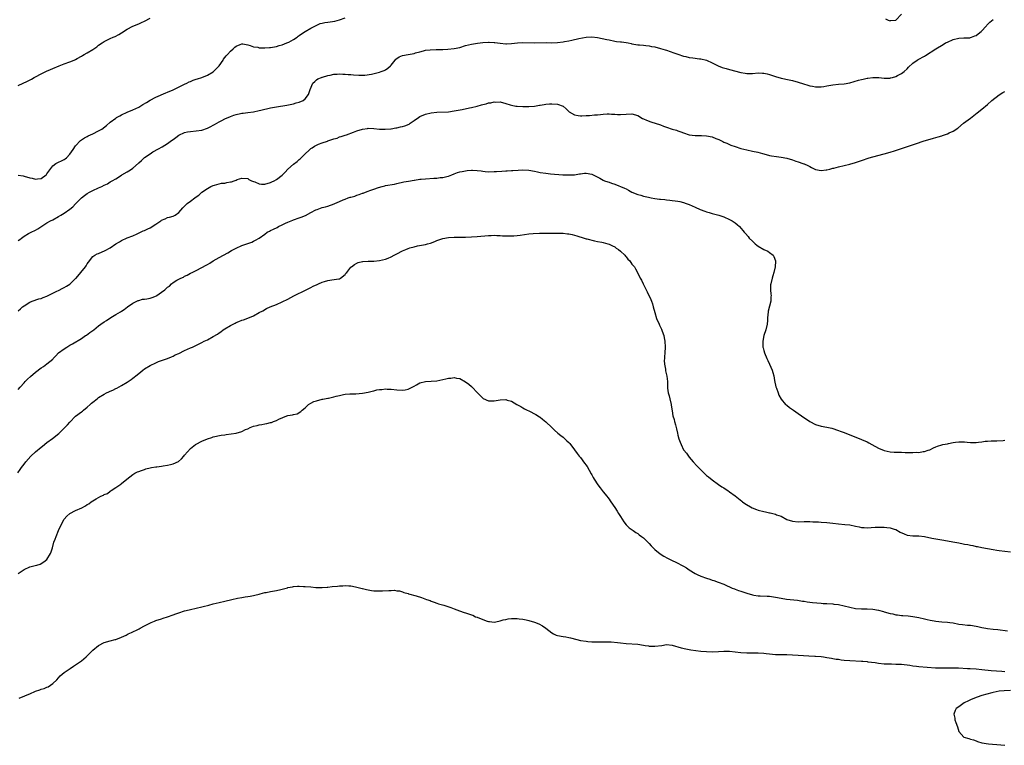
# Model space of a CAD drawing. Units: inches. Extents: x 2583000 to 2586000, y 1521000 to 1524000.
# Drawn here: x 2584209 to 2584553, y 1522690 to 1522943 of the extents above; entities that cross this region are included whole.
import ezdxf

# ---------------------------------------------------------------- set-up
doc = ezdxf.new("R2010")
doc.units = ezdxf.units.IN
doc.header["$MEASUREMENT"] = 0
doc.layers.add('LD25831521_10ft', color=102, linetype='Continuous')

msp = doc.modelspace()

# ---------------------------------------------------------------- linework, layer by layer
at = {"layer": 'LD25831521_10ft'}
for points, elevation in [([(2584209, 1522888.95), (2584210.65, 1522888.65), (2584211, 1522888.61), (2584213, 1522888.04), (2584213.85, 1522887.85), (2584215, 1522887.56), (2584215.65, 1522887.65), (2584217, 1522887.79), (2584218.7, 1522889), (2584218.84, 1522889.16), (2584219, 1522889.37), (2584219.64, 1522890.36), (2584221, 1522892.21), (2584222.12, 1522893), (2584225, 1522894.35), (2584225.36, 1522894.64), (2584225.76, 1522895), (2584227, 1522896.19), (2584227.55, 1522897), (2584228.1, 1522897.9), (2584229, 1522899.12), (2584230.71, 1522901), (2584232.04, 1522901.96), (2584233, 1522902.37), (2584233.39, 1522902.61), (2584235, 1522903.33), (2584237, 1522904.36), (2584238.11, 1522905), (2584239.73, 1522906.27), (2584241, 1522907.34), (2584243, 1522908.83), (2584243.27, 1522909), (2584244.36, 1522909.64), (2584245, 1522909.96), (2584247, 1522910.88), (2584249, 1522911.69), (2584251, 1522912.66), (2584252.45, 1522913.54), (2584253.72, 1522914.28), (2584255, 1522915.06), (2584257, 1522916.1), (2584260.41, 1522917.59), (2584261, 1522917.81), (2584263, 1522918.68), (2584267, 1522920.64), (2584267.79, 1522921), (2584268.59, 1522921.41), (2584269, 1522921.57), (2584269.99, 1522922.01), (2584271, 1522922.35), (2584271.46, 1522922.54), (2584273.01, 1522923.01), (2584275, 1522923.77), (2584277, 1522924.95), (2584277.07, 1522925), (2584279.02, 1522927), (2584280.45, 1522929), (2584280.59, 1522929.41), (2584281.44, 1522930.56), (2584281.93, 1522931), (2584283, 1522932.2), (2584283.91, 1522933), (2584284.48, 1522933.52), (2584285, 1522933.92), (2584286.43, 1522934.43), (2584287, 1522934.68), (2584287.32, 1522934.68), (2584289, 1522934.34), (2584289.87, 1522934.13), (2584291, 1522933.69), (2584292.51, 1522933.49), (2584293, 1522933.35), (2584293.31, 1522933.31), (2584295, 1522933.31), (2584296.58, 1522933.42), (2584297, 1522933.42), (2584298.34, 1522933.66), (2584299, 1522933.74), (2584299.93, 1522934.07), (2584301, 1522934.34), (2584302.63, 1522935), (2584303.32, 1522935.32), (2584305, 1522936.24), (2584306.2, 1522937), (2584306.61, 1522937.39), (2584307, 1522937.63), (2584307.8, 1522938.2), (2584309, 1522938.96), (2584311, 1522940.15), (2584312.87, 1522941.13), (2584314.25, 1522941.75), (2584315, 1522941.91), (2584315.86, 1522942.14), (2584317, 1522942.27), (2584319.35, 1522942.65), (2584321, 1522943.09), (2584323, 1522943.72)], 7910), ([(2584209, 1522920.22), (2584212.27, 1522921.73), (2584213.58, 1522922.42), (2584214.54, 1522923), (2584215, 1522923.25), (2584217, 1522924.29), (2584218.83, 1522925.17), (2584220.21, 1522925.79), (2584221, 1522926.11), (2584223.25, 1522927), (2584225, 1522927.71), (2584227, 1522928.43), (2584228.45, 1522929), (2584229, 1522929.25), (2584229.54, 1522929.54), (2584231, 1522930.37), (2584231.37, 1522930.63), (2584232.01, 1522931), (2584233, 1522931.53), (2584235, 1522932.73), (2584236.34, 1522933.66), (2584237, 1522934.18), (2584238.22, 1522935), (2584239, 1522935.55), (2584241, 1522936.54), (2584242.14, 1522937), (2584242.73, 1522937.27), (2584244.04, 1522937.96), (2584245, 1522938.52), (2584247, 1522939.78), (2584249, 1522940.84), (2584251, 1522941.67), (2584251.92, 1522942.08), (2584253, 1522942.58), (2584255, 1522943.69)], 7920), ([(2584209, 1522866.2), (2584209.54, 1522866.46), (2584210.11, 1522867), (2584211, 1522867.69), (2584212.59, 1522868.59), (2584213, 1522868.79), (2584213.47, 1522869), (2584215, 1522869.73), (2584215.81, 1522870.19), (2584219, 1522872.25), (2584220.24, 1522873), (2584221, 1522873.37), (2584223, 1522874.47), (2584223.89, 1522875), (2584225, 1522875.64), (2584226.99, 1522877.01), (2584228.07, 1522877.93), (2584229, 1522878.94), (2584231, 1522881.05), (2584232.13, 1522881.87), (2584233, 1522882.54), (2584233.82, 1522883), (2584235, 1522883.56), (2584237, 1522884.46), (2584238.11, 1522885), (2584239, 1522885.48), (2584240.1, 1522885.9), (2584241, 1522886.61), (2584241.31, 1522886.69), (2584241.77, 1522887), (2584243, 1522887.69), (2584245, 1522888.92), (2584245.1, 1522889), (2584247, 1522890.03), (2584247.6, 1522890.4), (2584248.45, 1522891), (2584249, 1522891.37), (2584250.9, 1522893.1), (2584251, 1522893.21), (2584251.95, 1522894.05), (2584252.9, 1522895), (2584253, 1522895.08), (2584255, 1522896.41), (2584255.97, 1522897), (2584257.91, 1522898.09), (2584259.16, 1522898.84), (2584261, 1522899.98), (2584262.48, 1522901), (2584263, 1522901.39), (2584263.95, 1522902.05), (2584265, 1522902.82), (2584267, 1522903.77), (2584268, 1522904), (2584269, 1522904.19), (2584271, 1522904.33), (2584273, 1522904.63), (2584275, 1522905.3), (2584276.12, 1522905.88), (2584277, 1522906.3), (2584277.43, 1522906.57), (2584278.23, 1522907), (2584279, 1522907.46), (2584279.98, 1522907.98), (2584281, 1522908.56), (2584283, 1522909.42), (2584284.22, 1522909.78), (2584285, 1522910.08), (2584286.45, 1522910.45), (2584287, 1522910.53), (2584287.47, 1522910.53), (2584289, 1522910.81), (2584291, 1522911.05), (2584293, 1522911.41), (2584293.59, 1522911.59), (2584297, 1522912.39), (2584299, 1522912.77), (2584302.63, 1522913.37), (2584305, 1522913.81), (2584305.92, 1522914.08), (2584307, 1522914.38), (2584308.29, 1522915), (2584309, 1522915.49), (2584310.23, 1522917), (2584310.81, 1522918.81), (2584311.72, 1522921), (2584312.38, 1522921.62), (2584313, 1522922.1), (2584313.48, 1522922.52), (2584314.68, 1522923), (2584315, 1522923.11), (2584315.13, 1522923.13), (2584317, 1522923.66), (2584317.79, 1522923.79), (2584319, 1522924.09), (2584320.15, 1522924.15), (2584321, 1522924.25), (2584322.17, 1522924.17), (2584323, 1522924.16), (2584324.04, 1522924.04), (2584325, 1522923.97), (2584325.88, 1522923.88), (2584327.77, 1522923.77), (2584329.83, 1522923.83), (2584332.15, 1522924.15), (2584335, 1522924.8), (2584335.6, 1522925), (2584336.59, 1522925.41), (2584337, 1522925.63), (2584337.83, 1522926.17), (2584338.77, 1522927), (2584339, 1522927.29), (2584340.46, 1522929), (2584340.68, 1522929.32), (2584341, 1522929.62), (2584341.87, 1522930.13), (2584343, 1522930.58), (2584345, 1522930.95), (2584347, 1522931.34), (2584347.51, 1522931.51), (2584349, 1522931.93), (2584350.28, 1522932.28), (2584351, 1522932.44), (2584352.64, 1522932.64), (2584354.7, 1522932.7), (2584355, 1522932.68), (2584356.73, 1522932.73), (2584357, 1522932.72), (2584358.79, 1522932.79), (2584361, 1522933.02), (2584363, 1522933.46), (2584365, 1522934.07), (2584367, 1522934.56), (2584369.11, 1522934.89), (2584371, 1522935.12), (2584373, 1522935.26), (2584373.23, 1522935.23), (2584375, 1522935.18), (2584375.15, 1522935.15), (2584377, 1522934.91), (2584379, 1522934.72), (2584379.29, 1522934.71), (2584381, 1522934.79), (2584383.04, 1522935.04), (2584385, 1522935.18), (2584389, 1522935.05), (2584393.14, 1522935.14), (2584395, 1522935.1), (2584397, 1522935.13), (2584399, 1522935.37), (2584399.48, 1522935.48), (2584401, 1522935.77), (2584402, 1522936), (2584404.51, 1522936.51), (2584407, 1522936.98), (2584409, 1522937.1), (2584411, 1522936.91), (2584414.26, 1522936.26), (2584415, 1522936.05), (2584417, 1522935.67), (2584417.57, 1522935.57), (2584419, 1522935.41), (2584419.35, 1522935.35), (2584421, 1522935.12), (2584421.69, 1522935), (2584422.77, 1522934.77), (2584423, 1522934.71), (2584425, 1522934.35), (2584425.66, 1522934.34), (2584427, 1522934.18), (2584427.83, 1522934.17), (2584429, 1522934), (2584429.8, 1522933.8), (2584431, 1522933.64), (2584433, 1522933.09), (2584434.57, 1522932.57), (2584435, 1522932.44), (2584437.57, 1522931.57), (2584439, 1522931.06), (2584441, 1522930.44), (2584441.75, 1522930.25), (2584443, 1522929.96), (2584444.23, 1522929.77), (2584446.5, 1522929.5), (2584447, 1522929.47), (2584449, 1522929.01), (2584451, 1522928.07), (2584451.69, 1522927.69), (2584453.06, 1522927.06), (2584454.5, 1522926.5), (2584455.86, 1522926.14), (2584457, 1522925.8), (2584461, 1522924.7), (2584462.47, 1522924.47), (2584463, 1522924.36), (2584464.41, 1522924.41), (2584465, 1522924.39), (2584467, 1522924.61), (2584468.51, 1522924.51), (2584469, 1522924.51), (2584470.2, 1522924.2), (2584471, 1522924.02), (2584473, 1522923.36), (2584475, 1522922.76), (2584477.83, 1522922.17), (2584479, 1522921.94), (2584481, 1522921.38), (2584482.78, 1522920.78), (2584484.32, 1522920.32), (2584485, 1522920.1), (2584485.95, 1522919.95), (2584487, 1522919.71), (2584487.73, 1522919.73), (2584489, 1522919.71), (2584489.86, 1522919.86), (2584491, 1522920.04), (2584493, 1522920.42), (2584495, 1522920.63), (2584497, 1522920.76), (2584499, 1522921.08), (2584502.02, 1522921.98), (2584503, 1522922.32), (2584503.59, 1522922.41), (2584505, 1522922.77), (2584505.23, 1522922.77), (2584507, 1522922.95), (2584509.08, 1522922.92), (2584511, 1522922.74), (2584511.22, 1522922.78), (2584513, 1522922.78), (2584513.16, 1522922.84), (2584513.91, 1522923), (2584515, 1522923.32), (2584515.63, 1522923.63), (2584517, 1522924.37), (2584517.94, 1522925), (2584519, 1522926.01), (2584519.48, 1522926.52), (2584521, 1522927.98), (2584522.42, 1522929), (2584522.77, 1522929.23), (2584525, 1522930.43), (2584525.35, 1522930.65), (2584528.96, 1522933), (2584531.55, 1522934.45), (2584532.38, 1522935), (2584533, 1522935.33), (2584535, 1522936.23), (2584537, 1522936.73), (2584538.78, 1522936.78), (2584539, 1522936.8), (2584540.85, 1522936.85), (2584541, 1522936.88), (2584541.4, 1522937), (2584542.54, 1522937.46), (2584543, 1522937.62), (2584543.77, 1522938.23), (2584544.81, 1522939), (2584546.61, 1522941), (2584546.77, 1522941.23), (2584547.78, 1522942.22), (2584549, 1522943.16)], 7900), ([(2584511.44, 1522943.44), (2584512.33, 1522943), (2584513, 1522942.74), (2584513.18, 1522942.82), (2584515, 1522942.98), (2584517, 1522944.99)], 7910), ([(2584209, 1522841.65), (2584209.73, 1522842.27), (2584210.51, 1522843), (2584211, 1522843.39), (2584213, 1522844.67), (2584213.8, 1522845), (2584216.19, 1522845.8), (2584217, 1522845.97), (2584217.72, 1522846.28), (2584219, 1522846.73), (2584219.47, 1522847), (2584222.44, 1522848.44), (2584223, 1522848.74), (2584224.51, 1522849.49), (2584225, 1522849.71), (2584225.82, 1522850.18), (2584227.03, 1522850.97), (2584229, 1522852.84), (2584229.15, 1522853), (2584230.87, 1522855), (2584232.42, 1522857), (2584232.63, 1522857.37), (2584233, 1522857.96), (2584233.44, 1522858.56), (2584235, 1522860.54), (2584235.67, 1522861), (2584236.49, 1522861.51), (2584237, 1522861.67), (2584239.33, 1522862.67), (2584241, 1522863.64), (2584242.97, 1522864.97), (2584244.28, 1522865.72), (2584245, 1522866.2), (2584247, 1522867.06), (2584249, 1522867.82), (2584250.43, 1522868.43), (2584251.65, 1522869), (2584252.53, 1522869.47), (2584253, 1522869.63), (2584254.18, 1522870.18), (2584255, 1522870.59), (2584257, 1522871.84), (2584258.75, 1522873), (2584259, 1522873.18), (2584260.26, 1522873.74), (2584261, 1522874.13), (2584261.74, 1522874.26), (2584263, 1522874.65), (2584263.74, 1522875), (2584265, 1522875.87), (2584266.42, 1522877.58), (2584267, 1522878.1), (2584267.41, 1522878.59), (2584267.92, 1522879), (2584269, 1522879.86), (2584270.51, 1522881), (2584271, 1522881.39), (2584272, 1522882), (2584273, 1522882.99), (2584275, 1522884.3), (2584276.13, 1522885), (2584277, 1522885.36), (2584277.46, 1522885.46), (2584279, 1522885.88), (2584279.91, 1522886.09), (2584281, 1522886.18), (2584281.68, 1522886.32), (2584283, 1522886.56), (2584283.36, 1522886.64), (2584284.32, 1522887), (2584285, 1522887.21), (2584285.38, 1522887.38), (2584287, 1522887.89), (2584289, 1522887.74), (2584289.43, 1522887.43), (2584290.33, 1522887), (2584291, 1522886.7), (2584291.44, 1522886.56), (2584293, 1522885.9), (2584293.82, 1522885.82), (2584295, 1522885.76), (2584297, 1522886.32), (2584297.46, 1522886.54), (2584298.27, 1522887), (2584299, 1522887.38), (2584301, 1522888.96), (2584302.06, 1522889.94), (2584303.01, 1522891), (2584305, 1522892.72), (2584306.29, 1522893.71), (2584307, 1522894.39), (2584307.35, 1522894.65), (2584309, 1522896.38), (2584310.39, 1522897.61), (2584311, 1522898.18), (2584311.54, 1522898.46), (2584312.27, 1522899), (2584313, 1522899.4), (2584313.71, 1522899.71), (2584315, 1522900.14), (2584316.8, 1522900.8), (2584317, 1522900.84), (2584319, 1522901.54), (2584320.16, 1522901.84), (2584321, 1522902.25), (2584321.62, 1522902.38), (2584323, 1522902.86), (2584323.46, 1522903), (2584325.89, 1522903.89), (2584327, 1522904.35), (2584329, 1522904.95), (2584330.77, 1522905.23), (2584331, 1522905.25), (2584333, 1522905.23), (2584335, 1522905), (2584336.91, 1522904.91), (2584338.92, 1522905.08), (2584339, 1522905.08), (2584340.6, 1522905.4), (2584341, 1522905.42), (2584342.27, 1522905.73), (2584343, 1522905.89), (2584343.85, 1522906.15), (2584345.26, 1522906.74), (2584345.68, 1522907), (2584347, 1522907.94), (2584348.57, 1522909), (2584349, 1522909.34), (2584351, 1522910.18), (2584353, 1522910.61), (2584355, 1522910.86), (2584359, 1522911.04), (2584361, 1522911.29), (2584363.83, 1522911.83), (2584366.36, 1522912.36), (2584367, 1522912.49), (2584369.01, 1522913), (2584370.56, 1522913.44), (2584371, 1522913.61), (2584372.18, 1522913.82), (2584373, 1522914.14), (2584373.83, 1522914.17), (2584375, 1522914.5), (2584375.58, 1522914.42), (2584377, 1522914.47), (2584379, 1522913.92), (2584380.54, 1522913.46), (2584381, 1522913.28), (2584382.49, 1522913), (2584382.94, 1522912.94), (2584385, 1522912.83), (2584386.82, 1522912.82), (2584387, 1522912.8), (2584389, 1522912.95), (2584390.71, 1522913.29), (2584391, 1522913.3), (2584392.39, 1522913.61), (2584393, 1522913.65), (2584394.2, 1522913.8), (2584395, 1522913.82), (2584397, 1522913.67), (2584399, 1522912.93), (2584400.08, 1522912.08), (2584401.13, 1522911), (2584403, 1522909.9), (2584404.28, 1522909.72), (2584405, 1522909.55), (2584405.57, 1522909.57), (2584407, 1522909.66), (2584408.24, 1522909.76), (2584409.94, 1522909.94), (2584411, 1522910), (2584411.99, 1522910.01), (2584413, 1522910.17), (2584414.32, 1522910.32), (2584415, 1522910.28), (2584415.85, 1522910.15), (2584417, 1522910.18), (2584417.9, 1522910.1), (2584419, 1522910.09), (2584421, 1522910.24), (2584423, 1522910.3), (2584425, 1522909.73), (2584426.7, 1522908.7), (2584427, 1522908.59), (2584428.04, 1522908.04), (2584429.53, 1522907.53), (2584433, 1522906.41), (2584434, 1522906), (2584435, 1522905.68), (2584437, 1522904.99), (2584438.55, 1522904.55), (2584439, 1522904.36), (2584440.05, 1522904.05), (2584441, 1522903.65), (2584443, 1522903.03), (2584445, 1522902.77), (2584446.7, 1522902.7), (2584447.29, 1522902.71), (2584449, 1522902.61), (2584451, 1522902.23), (2584452.27, 1522901.72), (2584453.33, 1522901.33), (2584453.94, 1522901), (2584454.66, 1522900.66), (2584455, 1522900.48), (2584456.04, 1522900.04), (2584457, 1522899.59), (2584457.42, 1522899.42), (2584459, 1522898.87), (2584461, 1522898.26), (2584463, 1522897.76), (2584465, 1522897.34), (2584466.91, 1522896.91), (2584468.48, 1522896.48), (2584469, 1522896.3), (2584471, 1522895.76), (2584471.64, 1522895.64), (2584473.39, 1522895.39), (2584475, 1522895.24), (2584477, 1522894.87), (2584479, 1522894.25), (2584480.2, 1522893.8), (2584481, 1522893.55), (2584482.61, 1522893), (2584482.89, 1522892.89), (2584483, 1522892.82), (2584484.34, 1522892.34), (2584485, 1522891.92), (2584485.63, 1522891.63), (2584486.75, 1522891), (2584487, 1522890.92), (2584489, 1522890.56), (2584490.72, 1522890.72), (2584491, 1522890.76), (2584491.96, 1522891), (2584493, 1522891.31), (2584493.4, 1522891.4), (2584495, 1522891.8), (2584497, 1522892.24), (2584499, 1522892.77), (2584501, 1522893.38), (2584503, 1522894.05), (2584505.72, 1522895), (2584507, 1522895.36), (2584511, 1522896.37), (2584513, 1522896.93), (2584514.57, 1522897.43), (2584521.89, 1522899.89), (2584524.86, 1522900.86), (2584527, 1522901.51), (2584528.18, 1522901.82), (2584529, 1522902.09), (2584529.73, 1522902.27), (2584531, 1522902.68), (2584531.26, 1522902.74), (2584533, 1522903.31), (2584533.64, 1522903.64), (2584535, 1522904.21), (2584536.66, 1522905.34), (2584538.63, 1522907), (2584541, 1522908.84), (2584543.32, 1522910.68), (2584545, 1522911.94), (2584547, 1522913.56), (2584548.51, 1522915), (2584551, 1522916.95), (2584552.29, 1522917.71), (2584553, 1522918.07)], 7890), ([(2584209, 1522814.24), (2584209.69, 1522815), (2584211, 1522816.54), (2584211.37, 1522817), (2584212.17, 1522817.83), (2584213.21, 1522818.79), (2584215, 1522820.29), (2584217, 1522821.73), (2584217.78, 1522822.22), (2584219, 1522823.11), (2584221, 1522824.79), (2584221.21, 1522825), (2584222.06, 1522825.94), (2584223.07, 1522826.93), (2584225, 1522828.42), (2584225.9, 1522829), (2584226.6, 1522829.4), (2584227, 1522829.64), (2584227.9, 1522830.1), (2584231, 1522832), (2584232.49, 1522833), (2584232.81, 1522833.19), (2584233.98, 1522834.02), (2584235.3, 1522835), (2584237, 1522836.35), (2584237.84, 1522837), (2584239, 1522837.8), (2584239.72, 1522838.28), (2584241.27, 1522839.27), (2584243, 1522840.33), (2584244.7, 1522841.3), (2584245, 1522841.53), (2584245.92, 1522842.08), (2584247.13, 1522843), (2584249, 1522844.3), (2584250.33, 1522845), (2584250.8, 1522845.2), (2584251, 1522845.23), (2584252.36, 1522845.64), (2584253, 1522845.67), (2584253.78, 1522845.78), (2584255, 1522846.07), (2584255.71, 1522846.29), (2584257.15, 1522846.85), (2584257.35, 1522847), (2584259, 1522848.08), (2584260.15, 1522849), (2584260.61, 1522849.39), (2584261, 1522849.88), (2584261.73, 1522850.27), (2584262.44, 1522851), (2584263, 1522851.5), (2584264.28, 1522852.28), (2584265.66, 1522853), (2584266.6, 1522853.4), (2584267, 1522853.67), (2584267.95, 1522854.04), (2584269, 1522854.71), (2584269.58, 1522855), (2584271, 1522855.66), (2584273, 1522856.69), (2584274.48, 1522857.52), (2584275, 1522857.83), (2584275.74, 1522858.26), (2584277, 1522859.06), (2584279, 1522860.2), (2584282.11, 1522861.89), (2584283.37, 1522862.63), (2584285, 1522863.51), (2584287, 1522864.4), (2584290.39, 1522865.61), (2584291, 1522865.92), (2584291.76, 1522866.24), (2584293, 1522867), (2584295, 1522868.39), (2584295.83, 1522869), (2584296.59, 1522869.41), (2584297, 1522869.58), (2584297.95, 1522870.05), (2584299.28, 1522870.72), (2584299.74, 1522871), (2584301, 1522871.55), (2584302.19, 1522872.19), (2584303, 1522872.55), (2584304.13, 1522873), (2584304.77, 1522873.23), (2584305, 1522873.36), (2584307, 1522874.05), (2584307.67, 1522874.33), (2584309.1, 1522874.9), (2584311, 1522875.85), (2584312.81, 1522876.81), (2584313.25, 1522877), (2584315, 1522877.59), (2584316.13, 1522877.86), (2584317, 1522878.11), (2584319.12, 1522878.88), (2584319.34, 1522879), (2584321, 1522879.78), (2584322.3, 1522880.31), (2584323, 1522880.61), (2584324.02, 1522881), (2584324.79, 1522881.21), (2584325, 1522881.26), (2584326.35, 1522881.65), (2584327, 1522881.89), (2584327.87, 1522882.13), (2584329, 1522882.63), (2584329.3, 1522882.7), (2584330.03, 1522883), (2584331, 1522883.32), (2584331.55, 1522883.55), (2584333, 1522884.01), (2584334.64, 1522884.64), (2584335.92, 1522885), (2584336.79, 1522885.21), (2584337, 1522885.28), (2584340.18, 1522885.82), (2584341, 1522885.99), (2584343.46, 1522886.54), (2584345.12, 1522886.88), (2584347, 1522887.18), (2584347.2, 1522887.2), (2584349, 1522887.47), (2584349.51, 1522887.51), (2584351, 1522887.69), (2584353.9, 1522887.9), (2584355, 1522887.93), (2584356.07, 1522888.07), (2584357, 1522888.13), (2584358.5, 1522888.5), (2584359, 1522888.59), (2584360.14, 1522889), (2584361, 1522889.35), (2584362.2, 1522889.8), (2584363, 1522890.05), (2584363.75, 1522890.25), (2584365, 1522890.47), (2584365.48, 1522890.52), (2584367, 1522890.64), (2584367.38, 1522890.62), (2584369, 1522890.59), (2584370.45, 1522890.45), (2584371, 1522890.35), (2584371.76, 1522890.24), (2584373, 1522890.12), (2584375, 1522890.14), (2584375.78, 1522890.22), (2584377.64, 1522890.36), (2584379, 1522890.42), (2584379.53, 1522890.47), (2584381, 1522890.51), (2584381.43, 1522890.57), (2584383.3, 1522890.7), (2584385, 1522890.78), (2584387, 1522890.64), (2584389, 1522890.29), (2584390.06, 1522890.06), (2584391, 1522889.89), (2584393, 1522889.6), (2584394.56, 1522889.44), (2584398.91, 1522889.09), (2584401, 1522889), (2584402.92, 1522889.08), (2584404.66, 1522889.34), (2584405, 1522889.44), (2584406.43, 1522889.57), (2584407, 1522889.65), (2584409, 1522889.22), (2584411.82, 1522887.82), (2584413, 1522887.16), (2584413.38, 1522887), (2584414.61, 1522886.61), (2584415, 1522886.45), (2584415.87, 1522886.13), (2584417, 1522885.83), (2584420.44, 1522884.44), (2584421, 1522884.11), (2584421.74, 1522883.74), (2584422.95, 1522883), (2584425, 1522882.23), (2584426.06, 1522881.94), (2584427, 1522881.65), (2584428.8, 1522881.2), (2584429.75, 1522881), (2584431, 1522880.8), (2584432.6, 1522880.6), (2584433, 1522880.53), (2584434.41, 1522880.41), (2584435, 1522880.29), (2584436.22, 1522880.22), (2584437, 1522880.06), (2584438.01, 1522880.01), (2584439, 1522879.83), (2584439.71, 1522879.71), (2584441, 1522879.39), (2584441.91, 1522879), (2584443, 1522878.66), (2584445, 1522877.81), (2584446.83, 1522877), (2584448.41, 1522876.41), (2584449, 1522876.17), (2584449.93, 1522875.93), (2584451, 1522875.57), (2584451.47, 1522875.47), (2584453.25, 1522875), (2584455, 1522874.39), (2584457, 1522873.49), (2584457.93, 1522873), (2584458.59, 1522872.59), (2584459, 1522872.25), (2584459.71, 1522871.71), (2584460.47, 1522871), (2584461.66, 1522869.66), (2584462.14, 1522869), (2584462.55, 1522868.55), (2584463.49, 1522867.49), (2584463.84, 1522867), (2584465, 1522865.88), (2584465.95, 1522865), (2584466.53, 1522864.53), (2584467, 1522864.21), (2584469, 1522863.06), (2584470.39, 1522862.39), (2584471, 1522861.95), (2584472.22, 1522861), (2584472.52, 1522860.52), (2584473.05, 1522859.05), (2584473.06, 1522858.94), (2584472.96, 1522857), (2584472.46, 1522855), (2584472.14, 1522853.86), (2584471.84, 1522853), (2584471.37, 1522851), (2584471.35, 1522850.65), (2584471.35, 1522849), (2584471.48, 1522847.48), (2584471.5, 1522847), (2584471.48, 1522846.52), (2584471.38, 1522845), (2584470.53, 1522841.47), (2584470.44, 1522841), (2584470.42, 1522840.42), (2584470.28, 1522839), (2584470.25, 1522838.25), (2584470.16, 1522837), (2584469.73, 1522835), (2584469.02, 1522833), (2584468.58, 1522831), (2584468.68, 1522829.32), (2584468.67, 1522829), (2584468.71, 1522828.71), (2584469, 1522827.81), (2584469.22, 1522827), (2584470.02, 1522825), (2584470.36, 1522824.36), (2584471, 1522823.04), (2584471.87, 1522821), (2584472.1, 1522820.1), (2584472.43, 1522819), (2584472.71, 1522817.29), (2584472.78, 1522816.78), (2584473, 1522815.73), (2584473.14, 1522815.14), (2584473.37, 1522814.63), (2584473.99, 1522813), (2584474.24, 1522812.24), (2584475, 1522810.84), (2584476.58, 1522809), (2584476.81, 1522808.81), (2584477, 1522808.71), (2584477.94, 1522807.94), (2584479, 1522807.24), (2584479.29, 1522807), (2584481, 1522805.84), (2584482.12, 1522805), (2584485, 1522803.04), (2584487, 1522802.06), (2584489, 1522801.47), (2584491, 1522801.06), (2584492.69, 1522800.69), (2584495, 1522799.93), (2584495.65, 1522799.65), (2584497, 1522799.17), (2584499, 1522798.35), (2584502.84, 1522796.84), (2584503, 1522796.79), (2584505, 1522795.92), (2584505.6, 1522795.6), (2584506.65, 1522795), (2584509, 1522793.75), (2584510.94, 1522792.94), (2584513, 1522792.49), (2584514.41, 1522792.41), (2584515, 1522792.34), (2584516.34, 1522792.34), (2584517, 1522792.3), (2584518.29, 1522792.29), (2584519, 1522792.26), (2584520.29, 1522792.29), (2584521, 1522792.23), (2584522.35, 1522792.35), (2584523, 1522792.29), (2584524.56, 1522792.56), (2584525, 1522792.55), (2584526.3, 1522793), (2584526.83, 1522793.17), (2584528.15, 1522793.85), (2584529, 1522794.23), (2584529.51, 1522794.49), (2584531.07, 1522794.93), (2584531.44, 1522795), (2584533, 1522795.29), (2584533.38, 1522795.38), (2584535, 1522795.7), (2584535.83, 1522795.83), (2584537, 1522795.99), (2584539, 1522795.95), (2584539.86, 1522795.86), (2584541, 1522795.77), (2584543, 1522795.76), (2584543.9, 1522795.9), (2584545, 1522795.97), (2584546.19, 1522796.19), (2584547, 1522796.22), (2584548.3, 1522796.3), (2584550.27, 1522796.27), (2584552.46, 1522796.46), (2584553, 1522796.57)], 7880), ([(2584208.81, 1522785.19), (2584209.66, 1522786.34), (2584210.08, 1522787), (2584211, 1522788.17), (2584211.59, 1522789), (2584213.39, 1522791), (2584215, 1522792.44), (2584217, 1522794.12), (2584217.5, 1522794.5), (2584219, 1522795.68), (2584220.93, 1522797.07), (2584223.14, 1522798.86), (2584225, 1522800.7), (2584226.13, 1522801.87), (2584227, 1522802.81), (2584229, 1522804.85), (2584231, 1522806.44), (2584231.35, 1522806.65), (2584231.7, 1522807), (2584233, 1522808.1), (2584234.01, 1522809), (2584234.55, 1522809.45), (2584235, 1522809.84), (2584236.46, 1522811), (2584237, 1522811.38), (2584239, 1522812.62), (2584239.75, 1522813), (2584240.6, 1522813.4), (2584241, 1522813.61), (2584241.99, 1522814.01), (2584243, 1522814.53), (2584243.33, 1522814.67), (2584245, 1522815.58), (2584247, 1522816.77), (2584248.33, 1522817.67), (2584249, 1522818.17), (2584249.46, 1522818.54), (2584249.99, 1522819), (2584251, 1522819.8), (2584252.45, 1522821), (2584253, 1522821.38), (2584255, 1522822.59), (2584257, 1522823.55), (2584257.92, 1522823.92), (2584259, 1522824.35), (2584261, 1522824.99), (2584262.39, 1522825.61), (2584263, 1522825.82), (2584263.75, 1522826.25), (2584265, 1522826.77), (2584267, 1522827.75), (2584269, 1522828.68), (2584269.74, 1522829), (2584273, 1522830.56), (2584273.81, 1522831), (2584275, 1522831.57), (2584277, 1522832.65), (2584278.47, 1522833.53), (2584279, 1522833.93), (2584279.66, 1522834.34), (2584280.49, 1522835), (2584281, 1522835.37), (2584283, 1522836.56), (2584283.89, 1522837), (2584284.67, 1522837.33), (2584285, 1522837.51), (2584285.93, 1522837.93), (2584287, 1522838.33), (2584287.56, 1522838.44), (2584289.08, 1522839.08), (2584291, 1522839.86), (2584292.99, 1522841), (2584294.33, 1522841.67), (2584295.6, 1522842.4), (2584296.81, 1522843), (2584299, 1522843.89), (2584301, 1522844.73), (2584303, 1522845.73), (2584305.13, 1522846.87), (2584309.42, 1522849), (2584311, 1522849.81), (2584311.8, 1522850.2), (2584313.17, 1522850.83), (2584313.64, 1522851), (2584315, 1522851.58), (2584315.81, 1522851.81), (2584317, 1522852.19), (2584318.38, 1522852.38), (2584320.79, 1522852.79), (2584321, 1522852.83), (2584321.35, 1522853), (2584323, 1522854.32), (2584323.28, 1522854.72), (2584323.54, 1522855), (2584325, 1522856.8), (2584325.2, 1522857), (2584326.19, 1522857.81), (2584327, 1522858.24), (2584327.53, 1522858.47), (2584329, 1522858.85), (2584329.13, 1522858.87), (2584331.06, 1522858.94), (2584333, 1522858.93), (2584335, 1522859.12), (2584337, 1522859.59), (2584338.03, 1522860.03), (2584339, 1522860.4), (2584340.12, 1522861), (2584341, 1522861.54), (2584343, 1522862.58), (2584344.12, 1522863), (2584345, 1522863.36), (2584345.53, 1522863.53), (2584347, 1522863.95), (2584348.24, 1522864.24), (2584351, 1522864.78), (2584351.72, 1522865), (2584352.74, 1522865.26), (2584354.2, 1522865.8), (2584355, 1522866.14), (2584355.63, 1522866.37), (2584357, 1522866.83), (2584359, 1522867.19), (2584361, 1522867.31), (2584363.31, 1522867.31), (2584365, 1522867.33), (2584367, 1522867.42), (2584369, 1522867.55), (2584373, 1522867.91), (2584373.93, 1522867.93), (2584375, 1522867.99), (2584375.92, 1522867.92), (2584377, 1522867.9), (2584377.82, 1522867.82), (2584379.73, 1522867.73), (2584381, 1522867.72), (2584381.75, 1522867.75), (2584383, 1522867.85), (2584383.97, 1522867.97), (2584387, 1522868.41), (2584388.6, 1522868.6), (2584390.74, 1522868.74), (2584392.73, 1522868.73), (2584393, 1522868.71), (2584395, 1522868.68), (2584399, 1522868.65), (2584400.51, 1522868.51), (2584401, 1522868.48), (2584402.18, 1522868.18), (2584403, 1522868.02), (2584403.74, 1522867.74), (2584406.28, 1522867), (2584407, 1522866.77), (2584407.32, 1522866.68), (2584409.98, 1522866.02), (2584411, 1522865.85), (2584412.45, 1522865.55), (2584413, 1522865.45), (2584414.62, 1522865), (2584415, 1522864.88), (2584416.23, 1522864.23), (2584417, 1522863.88), (2584417.52, 1522863.52), (2584418.36, 1522863), (2584419, 1522862.47), (2584420.55, 1522861), (2584420.73, 1522860.73), (2584421, 1522860.43), (2584421.6, 1522859.6), (2584422.21, 1522859), (2584423, 1522857.95), (2584423.84, 1522857), (2584424.27, 1522856.27), (2584424.97, 1522855), (2584425.83, 1522853), (2584426.28, 1522852.28), (2584426.87, 1522851), (2584427, 1522850.77), (2584428.28, 1522848.28), (2584429.59, 1522845.59), (2584429.82, 1522845), (2584430.12, 1522844.12), (2584430.43, 1522843), (2584430.95, 1522841), (2584431.57, 1522839), (2584432.43, 1522837), (2584432.63, 1522836.63), (2584433, 1522835.89), (2584433.28, 1522835.28), (2584433.51, 1522834.49), (2584434.06, 1522833), (2584434.26, 1522832.26), (2584434.52, 1522831), (2584434.62, 1522829), (2584434.45, 1522827), (2584434.38, 1522825.62), (2584434.3, 1522825), (2584434.28, 1522824.28), (2584434.39, 1522823), (2584434.7, 1522821.3), (2584434.74, 1522820.74), (2584435.15, 1522818.85), (2584435.34, 1522817), (2584435.36, 1522815), (2584435.38, 1522814.62), (2584435.57, 1522813), (2584435.94, 1522811.94), (2584436.15, 1522811), (2584436.69, 1522809), (2584436.71, 1522808.71), (2584437, 1522806.78), (2584437.28, 1522805), (2584437.69, 1522803.69), (2584437.85, 1522803), (2584438.15, 1522801.85), (2584438.41, 1522801), (2584438.53, 1522800.53), (2584438.83, 1522799), (2584439, 1522798.26), (2584439.33, 1522797), (2584439.82, 1522795.82), (2584440.11, 1522795), (2584441, 1522793.19), (2584441.12, 1522793), (2584442.02, 1522792.02), (2584442.67, 1522791), (2584443, 1522790.63), (2584444.37, 1522789), (2584445.65, 1522787.65), (2584446.22, 1522787), (2584447, 1522786.16), (2584448.23, 1522785), (2584448.62, 1522784.62), (2584449, 1522784.27), (2584449.71, 1522783.71), (2584451, 1522782.66), (2584453.13, 1522781.13), (2584454.31, 1522780.31), (2584455, 1522779.9), (2584455.54, 1522779.54), (2584456.39, 1522779), (2584457, 1522778.58), (2584459, 1522777.08), (2584461.28, 1522775.28), (2584461.58, 1522775), (2584462.41, 1522774.41), (2584464.94, 1522772.94), (2584466.37, 1522772.37), (2584467, 1522772.17), (2584469, 1522771.64), (2584469.56, 1522771.56), (2584471, 1522771.23), (2584471.2, 1522771.2), (2584473, 1522770.74), (2584473.45, 1522770.55), (2584475, 1522769.99), (2584477, 1522768.94), (2584479, 1522768.25), (2584481, 1522768.09), (2584483, 1522768.19), (2584484.17, 1522768.17), (2584485, 1522768.2), (2584486.11, 1522768.11), (2584487, 1522768.11), (2584488.03, 1522768.03), (2584489, 1522768.01), (2584491, 1522767.83), (2584493, 1522767.6), (2584495, 1522767.38), (2584497.2, 1522767.2), (2584499, 1522766.97), (2584501, 1522766.53), (2584502.28, 1522766.28), (2584503, 1522766.12), (2584503.94, 1522766.05), (2584505, 1522766.01), (2584507.83, 1522766.17), (2584509, 1522766.19), (2584510.16, 1522766.16), (2584511, 1522766.18), (2584511.9, 1522766.1), (2584513, 1522766.03), (2584514.44, 1522765.56), (2584515, 1522765.41), (2584516.52, 1522764.52), (2584517.89, 1522763.89), (2584519, 1522763.48), (2584521, 1522763.2), (2584523, 1522763.15), (2584525, 1522762.96), (2584527.58, 1522762.43), (2584529, 1522762.09), (2584531, 1522761.74), (2584533, 1522761.45), (2584534.87, 1522761.13), (2584537, 1522760.7), (2584538.46, 1522760.46), (2584539, 1522760.32), (2584540.16, 1522760.16), (2584541, 1522759.93), (2584541.81, 1522759.81), (2584543, 1522759.53), (2584543.45, 1522759.45), (2584545, 1522759.12), (2584547, 1522758.74), (2584549, 1522758.4), (2584550.23, 1522758.23), (2584551, 1522758.09), (2584555, 1522757.61)], 7870), ([(2584209, 1522750.12), (2584211, 1522751.49), (2584213, 1522752.36), (2584214.86, 1522752.86), (2584215.44, 1522753), (2584216.65, 1522753.35), (2584217.89, 1522754.11), (2584219, 1522754.98), (2584220.18, 1522757), (2584220.42, 1522757.58), (2584220.94, 1522759), (2584221.45, 1522761), (2584221.92, 1522762.08), (2584222.18, 1522763), (2584223.03, 1522765), (2584223.94, 1522767), (2584225.03, 1522769), (2584225.98, 1522770.02), (2584227.03, 1522770.97), (2584229, 1522772.02), (2584231.15, 1522773), (2584232.4, 1522773.6), (2584233, 1522774.09), (2584233.62, 1522774.38), (2584234.36, 1522775), (2584235, 1522775.44), (2584236.12, 1522776.13), (2584237, 1522776.6), (2584237.84, 1522777), (2584238.69, 1522777.32), (2584239, 1522777.57), (2584240.09, 1522777.91), (2584241, 1522778.77), (2584241.18, 1522778.82), (2584241.39, 1522779), (2584243, 1522780), (2584244.36, 1522781), (2584244.79, 1522781.21), (2584245, 1522781.38), (2584246.83, 1522783), (2584249, 1522784.58), (2584249.69, 1522785), (2584250.55, 1522785.45), (2584251, 1522785.64), (2584251.98, 1522786.02), (2584253, 1522786.37), (2584253.5, 1522786.5), (2584255, 1522786.92), (2584255.4, 1522787), (2584257, 1522787.28), (2584257.3, 1522787.3), (2584259, 1522787.52), (2584259.57, 1522787.57), (2584261, 1522787.77), (2584262.04, 1522788.04), (2584263, 1522788.24), (2584264.85, 1522789.15), (2584265.96, 1522790.04), (2584266.75, 1522791), (2584267, 1522791.34), (2584269, 1522793.65), (2584270.76, 1522795), (2584271, 1522795.16), (2584273, 1522796.2), (2584275, 1522797.06), (2584276.51, 1522797.49), (2584277, 1522797.66), (2584279.73, 1522798.27), (2584281, 1522798.41), (2584281.48, 1522798.52), (2584283.29, 1522798.71), (2584285, 1522799), (2584287, 1522799.55), (2584288.22, 1522800.22), (2584289, 1522800.54), (2584289.89, 1522801), (2584291, 1522801.38), (2584292.3, 1522801.7), (2584293, 1522801.86), (2584293.98, 1522802.02), (2584295, 1522802.23), (2584295.7, 1522802.3), (2584297, 1522802.69), (2584297.32, 1522802.68), (2584297.97, 1522803), (2584299, 1522803.4), (2584299.89, 1522803.89), (2584302.61, 1522805), (2584303, 1522805.1), (2584304.65, 1522805.35), (2584305, 1522805.47), (2584306.24, 1522805.76), (2584307.5, 1522806.5), (2584308.02, 1522807), (2584309, 1522807.85), (2584310.23, 1522809), (2584311, 1522809.48), (2584312.03, 1522809.97), (2584313, 1522810.31), (2584315, 1522810.78), (2584315.19, 1522810.81), (2584317, 1522811.16), (2584317.23, 1522811.23), (2584319, 1522811.63), (2584319.87, 1522811.87), (2584321, 1522812.16), (2584322.41, 1522812.41), (2584323, 1522812.55), (2584324.65, 1522812.65), (2584325, 1522812.71), (2584326.74, 1522812.74), (2584329, 1522812.9), (2584331, 1522813.26), (2584332.42, 1522813.58), (2584333, 1522813.76), (2584334.04, 1522814.04), (2584335, 1522814.21), (2584335.76, 1522814.24), (2584337, 1522814.4), (2584337.65, 1522814.35), (2584339, 1522814.32), (2584341, 1522814.11), (2584343, 1522813.99), (2584343.87, 1522814.13), (2584345, 1522814.32), (2584345.47, 1522814.53), (2584347, 1522815.4), (2584347.85, 1522815.85), (2584349, 1522816.54), (2584350.97, 1522817.03), (2584353, 1522817.12), (2584355, 1522817.27), (2584358.08, 1522817.92), (2584359, 1522818.18), (2584359.8, 1522818.2), (2584361, 1522818.38), (2584361.81, 1522818.19), (2584363, 1522818.01), (2584365, 1522816.9), (2584366.11, 1522816.11), (2584367, 1522815.28), (2584367.16, 1522815.16), (2584367.33, 1522815), (2584369, 1522813.11), (2584370.12, 1522812.12), (2584371, 1522811.17), (2584371.11, 1522811.11), (2584373, 1522810.22), (2584373.71, 1522810.29), (2584375, 1522810.24), (2584375.59, 1522810.41), (2584377, 1522810.58), (2584379, 1522810.66), (2584379.51, 1522810.49), (2584381, 1522810.12), (2584382.88, 1522809), (2584384.25, 1522808.25), (2584385, 1522807.78), (2584385.52, 1522807.52), (2584386.51, 1522807), (2584387, 1522806.77), (2584387.48, 1522806.52), (2584389, 1522805.77), (2584389.48, 1522805.48), (2584390.71, 1522804.71), (2584391, 1522804.52), (2584391.86, 1522803.86), (2584393, 1522802.95), (2584395, 1522800.98), (2584395.97, 1522799.97), (2584397.11, 1522799), (2584398.16, 1522798.16), (2584399, 1522797.56), (2584400.34, 1522796.34), (2584401, 1522795.72), (2584401.33, 1522795.33), (2584403, 1522793.16), (2584403.88, 1522791.88), (2584404.57, 1522791), (2584405, 1522790.5), (2584405.63, 1522789.63), (2584406.12, 1522789), (2584407.33, 1522787.33), (2584408.78, 1522784.78), (2584409, 1522784.43), (2584409.5, 1522783.5), (2584409.8, 1522783), (2584411.14, 1522781), (2584411.9, 1522779.9), (2584413, 1522778.58), (2584414.2, 1522777), (2584414.53, 1522776.53), (2584415, 1522775.98), (2584415.39, 1522775.39), (2584415.68, 1522775), (2584417, 1522773.11), (2584417.79, 1522771.79), (2584418.36, 1522771), (2584419, 1522769.93), (2584419.59, 1522769), (2584420.11, 1522768.11), (2584421.03, 1522767.03), (2584422, 1522766), (2584423.44, 1522765), (2584424.33, 1522764.33), (2584425, 1522763.96), (2584425.54, 1522763.54), (2584426.38, 1522763), (2584427, 1522762.53), (2584428.51, 1522761), (2584428.74, 1522760.74), (2584429, 1522760.54), (2584429.67, 1522759.67), (2584430.43, 1522759), (2584430.7, 1522758.7), (2584431, 1522758.47), (2584432.89, 1522756.89), (2584434.06, 1522756.06), (2584435.4, 1522755.4), (2584436.33, 1522755), (2584439, 1522753.72), (2584440.33, 1522753), (2584441, 1522752.62), (2584441.99, 1522751.99), (2584443, 1522751.33), (2584445, 1522750.08), (2584445.73, 1522749.73), (2584447, 1522749.14), (2584449, 1522748.42), (2584450.1, 1522748.1), (2584451, 1522747.77), (2584451.6, 1522747.6), (2584453.07, 1522747.07), (2584455, 1522746.29), (2584456.24, 1522745.76), (2584457, 1522745.41), (2584457.95, 1522745), (2584458.7, 1522744.7), (2584459, 1522744.63), (2584460.18, 1522744.18), (2584461, 1522743.94), (2584461.68, 1522743.68), (2584463, 1522743.21), (2584465, 1522742.61), (2584465.48, 1522742.52), (2584467, 1522742.3), (2584467.74, 1522742.26), (2584470.19, 1522742.19), (2584471, 1522742.15), (2584473, 1522741.87), (2584475, 1522741.47), (2584476.84, 1522741.16), (2584480.74, 1522740.74), (2584482.44, 1522740.44), (2584483, 1522740.37), (2584484.13, 1522740.13), (2584485, 1522740.06), (2584485.91, 1522739.91), (2584489, 1522739.67), (2584489.66, 1522739.66), (2584491, 1522739.56), (2584493, 1522739.47), (2584493.4, 1522739.4), (2584495, 1522739.25), (2584497, 1522738.82), (2584499, 1522738.29), (2584501, 1522737.86), (2584503, 1522737.7), (2584505, 1522737.7), (2584507, 1522737.6), (2584509, 1522737.24), (2584510.77, 1522736.77), (2584511, 1522736.72), (2584513, 1522736.16), (2584513.96, 1522735.96), (2584515, 1522735.68), (2584515.64, 1522735.64), (2584517, 1522735.47), (2584517.46, 1522735.46), (2584519.34, 1522735.34), (2584521, 1522735.11), (2584523, 1522734.73), (2584525, 1522734.29), (2584525.99, 1522733.99), (2584527, 1522733.8), (2584528.44, 1522733.56), (2584529, 1522733.43), (2584531, 1522733.25), (2584533, 1522733.11), (2584533.9, 1522733), (2584535, 1522732.82), (2584537, 1522732.43), (2584538.24, 1522732.24), (2584540.05, 1522732.05), (2584541, 1522732), (2584543, 1522731.73), (2584543.61, 1522731.61), (2584545, 1522731.29), (2584546.4, 1522731), (2584547, 1522730.89), (2584549, 1522730.71), (2584550.59, 1522730.59), (2584553.98, 1522730.02)], 7860), ([(2584209.34, 1522706.66), (2584210.09, 1522707), (2584211, 1522707.31), (2584211.57, 1522707.57), (2584213, 1522708.11), (2584215, 1522709.02), (2584216.51, 1522709.49), (2584217, 1522709.69), (2584218.01, 1522709.99), (2584219, 1522710.43), (2584219.41, 1522710.59), (2584221, 1522711.68), (2584222.43, 1522713), (2584223, 1522713.69), (2584223.64, 1522714.36), (2584224.34, 1522715), (2584225, 1522715.56), (2584227.1, 1522717), (2584228.25, 1522717.75), (2584229, 1522718.18), (2584231, 1522719.57), (2584232.68, 1522721), (2584233, 1522721.35), (2584233.86, 1522722.14), (2584234.68, 1522723), (2584235, 1522723.39), (2584237, 1522724.95), (2584239, 1522725.98), (2584241, 1522726.59), (2584242.74, 1522727), (2584243, 1522727.08), (2584245, 1522727.83), (2584246.61, 1522728.61), (2584247.34, 1522729), (2584248.45, 1522729.55), (2584249, 1522729.74), (2584250.46, 1522730.46), (2584251.2, 1522730.8), (2584251.52, 1522731), (2584253, 1522731.77), (2584254.69, 1522732.69), (2584255.38, 1522733), (2584256.55, 1522733.45), (2584257, 1522733.65), (2584259, 1522734.29), (2584259.52, 1522734.48), (2584261, 1522734.94), (2584263, 1522735.6), (2584263.98, 1522735.98), (2584265, 1522736.35), (2584267, 1522737.03), (2584268.58, 1522737.42), (2584269, 1522737.55), (2584273, 1522738.45), (2584273.46, 1522738.54), (2584275.48, 1522739), (2584277, 1522739.43), (2584279, 1522739.98), (2584281, 1522740.45), (2584283.49, 1522741), (2584285.46, 1522741.46), (2584287, 1522741.75), (2584288.12, 1522741.88), (2584289, 1522742.02), (2584289.81, 1522742.19), (2584291, 1522742.37), (2584291.46, 1522742.54), (2584293, 1522742.9), (2584293.36, 1522743), (2584295, 1522743.39), (2584295.46, 1522743.46), (2584297, 1522743.77), (2584299, 1522744.12), (2584300.5, 1522744.5), (2584301, 1522744.6), (2584302.88, 1522745.12), (2584303, 1522745.17), (2584304.57, 1522745.43), (2584305, 1522745.55), (2584306.4, 1522745.6), (2584307, 1522745.66), (2584308.42, 1522745.58), (2584309, 1522745.58), (2584311, 1522745.36), (2584312.81, 1522745.19), (2584313, 1522745.16), (2584314.82, 1522745.18), (2584315, 1522745.16), (2584316.68, 1522745.32), (2584317, 1522745.33), (2584318.5, 1522745.5), (2584320.33, 1522745.67), (2584321, 1522745.75), (2584322.21, 1522745.79), (2584323, 1522745.86), (2584324.26, 1522745.74), (2584325, 1522745.74), (2584326.61, 1522745.39), (2584327, 1522745.35), (2584328.86, 1522744.86), (2584329, 1522744.82), (2584330.47, 1522744.47), (2584331, 1522744.33), (2584332.15, 1522744.15), (2584333, 1522744.04), (2584334, 1522744), (2584336.06, 1522744.06), (2584338.19, 1522744.19), (2584339, 1522744.15), (2584340.21, 1522744.21), (2584341, 1522744), (2584341.97, 1522743.97), (2584343, 1522743.67), (2584343.46, 1522743.46), (2584345, 1522743.05), (2584345.13, 1522743), (2584347.74, 1522742.26), (2584349.66, 1522741.66), (2584351.38, 1522741), (2584352.6, 1522740.6), (2584353, 1522740.42), (2584354.06, 1522740.06), (2584355, 1522739.72), (2584355.54, 1522739.54), (2584357.36, 1522739), (2584359.78, 1522738.22), (2584361, 1522737.75), (2584362.9, 1522737.1), (2584364.49, 1522736.49), (2584365, 1522736.39), (2584366, 1522736), (2584367, 1522735.68), (2584367.49, 1522735.49), (2584368.48, 1522735), (2584369, 1522734.81), (2584371, 1522733.99), (2584372.56, 1522733.44), (2584373, 1522733.31), (2584373.3, 1522733.3), (2584375, 1522733.13), (2584376.54, 1522733.46), (2584377, 1522733.54), (2584378.12, 1522733.88), (2584379, 1522734.07), (2584379.79, 1522734.21), (2584381, 1522734.36), (2584382.32, 1522734.32), (2584383, 1522734.35), (2584383.69, 1522734.31), (2584385, 1522734.09), (2584386.14, 1522733.86), (2584387, 1522733.63), (2584389.04, 1522733.04), (2584390.52, 1522732.52), (2584391.86, 1522731.86), (2584392.92, 1522731), (2584395, 1522729.37), (2584395.64, 1522729), (2584396.61, 1522728.61), (2584397, 1522728.47), (2584399, 1522728.08), (2584399.95, 1522727.95), (2584401, 1522727.72), (2584401.61, 1522727.61), (2584403.73, 1522727), (2584405, 1522726.75), (2584407, 1522726.44), (2584407.61, 1522726.39), (2584409, 1522726.25), (2584409.74, 1522726.26), (2584411, 1522726.2), (2584411.75, 1522726.25), (2584413, 1522726.24), (2584414.19, 1522726.19), (2584415, 1522726.23), (2584415.79, 1522726.21), (2584417.98, 1522726.02), (2584419, 1522725.9), (2584421, 1522725.7), (2584425, 1522725.42), (2584427, 1522725.12), (2584427.58, 1522725), (2584428.8, 1522724.8), (2584429, 1522724.77), (2584431, 1522724.68), (2584433.37, 1522725), (2584435, 1522725.26), (2584437, 1522725.07), (2584440.17, 1522724.17), (2584441.81, 1522723.81), (2584443, 1522723.61), (2584443.51, 1522723.51), (2584445.25, 1522723.25), (2584447, 1522723.03), (2584449, 1522722.84), (2584451.24, 1522722.76), (2584453.13, 1522722.87), (2584455, 1522723.04), (2584457, 1522722.98), (2584459, 1522722.73), (2584461, 1522722.5), (2584463, 1522722.4), (2584463.61, 1522722.39), (2584465, 1522722.4), (2584465.63, 1522722.37), (2584467, 1522722.37), (2584469, 1522722.24), (2584469.83, 1522722.17), (2584471, 1522722.03), (2584472.03, 1522721.97), (2584473, 1522721.88), (2584476.21, 1522721.79), (2584477, 1522721.78), (2584479, 1522721.69), (2584481, 1522721.57), (2584484.69, 1522721.31), (2584486.8, 1522721.2), (2584487, 1522721.2), (2584489, 1522721.08), (2584489.75, 1522721), (2584491, 1522720.83), (2584492.54, 1522720.54), (2584493, 1522720.48), (2584494.24, 1522720.24), (2584495, 1522720.15), (2584495.99, 1522719.99), (2584497, 1522719.88), (2584499, 1522719.72), (2584503, 1522719.52), (2584503.46, 1522719.46), (2584505, 1522719.34), (2584505.29, 1522719.29), (2584507.85, 1522719), (2584509, 1522718.81), (2584511, 1522718.63), (2584513.46, 1522718.54), (2584515, 1522718.51), (2584517, 1522718.4), (2584519.92, 1522718.08), (2584521, 1522717.91), (2584522.2, 1522717.8), (2584523, 1522717.69), (2584528.8, 1522717.2), (2584531, 1522717.12), (2584535, 1522717.19), (2584536.85, 1522717.15), (2584540.04, 1522717), (2584540.92, 1522716.92), (2584543, 1522716.81), (2584545, 1522716.65), (2584548.28, 1522716.28), (2584551.96, 1522715.96), (2584553, 1522715.91)], 7850), ([(2584555, 1522709.31), (2584552.81, 1522709.19), (2584551, 1522709.02), (2584549, 1522708.59), (2584548.45, 1522708.45), (2584545, 1522707.49), (2584543.35, 1522707), (2584543, 1522706.87), (2584541, 1522706.01), (2584540.33, 1522705.67), (2584538.88, 1522705), (2584537, 1522703.62), (2584536.02, 1522703), (2584535.67, 1522702.33), (2584535.2, 1522701), (2584535.58, 1522699.58), (2584535.62, 1522699), (2584535.92, 1522698.08), (2584536.56, 1522696.56), (2584537.03, 1522695), (2584538.75, 1522693), (2584540.5, 1522692.5), (2584541, 1522692.34), (2584542.05, 1522692.05), (2584543, 1522691.69), (2584543.55, 1522691.55), (2584544.97, 1522691), (2584547.29, 1522690.71), (2584551.68, 1522690.32), (2584553, 1522690.17)], 7850)]:
    msp.add_lwpolyline(points, dxfattribs=dict(at, elevation=elevation))

doc.saveas('drawing.dxf')
